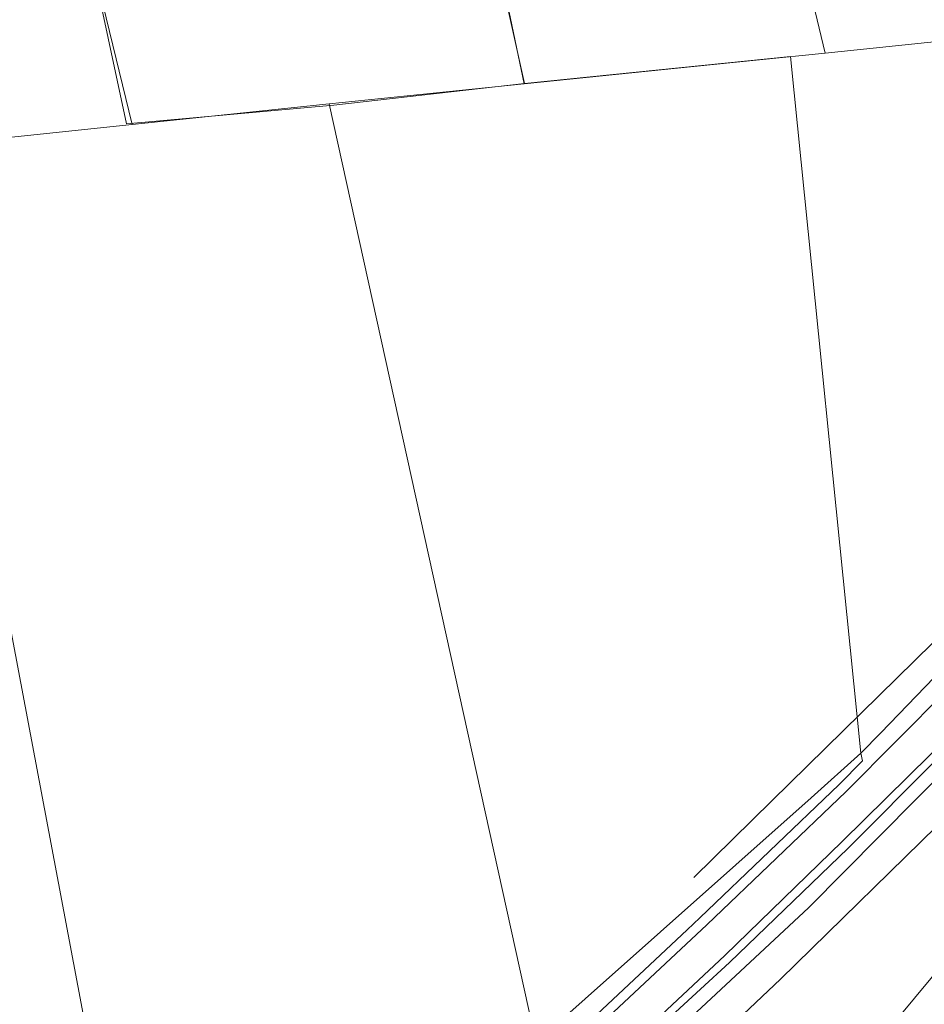
# Model space of a CAD drawing. Units: metres. Extents: x 204473 to 205432, y 438211 to 439321.
# Drawn here: x 204932 to 205023, y 438361 to 438460 of the extents above; entities that cross this region are included whole.
import ezdxf

# ---------------------------------------------------------------- set-up
doc = ezdxf.new("R2010")
doc.units = ezdxf.units.M
for name, color, linetype, lineweight in [('G01', 7, 'Continuous', 0), ('G_BTD', 7, 'Continuous', 0), ('G_WGD', 7, 'Continuous', 0), ('LSHD', 7, 'Continuous', 0)]:
    doc.layers.add(name, color=color, linetype=linetype, lineweight=lineweight)

msp = doc.modelspace()

# ---------------------------------------------------------------- linework, layer by layer
at = {"layer": 'G01'}
for points in [[(204973.254, 438500), (204982.886, 438453.84)], [(205002.933, 438500), (205013.238, 438456.955)], [(204932.617, 438493.927), (204943.358, 438449.742)], [(205000, 438355.29), (205008.75, 438363.54), (205026.052, 438380.485), (205039.141, 438393.918), (205046.903, 438402.568), (205052.127, 438408.469), (205062.171, 438420.272), (205066.38, 438425.461), (205072.059, 438433.954), (205097.005, 438470.727)], [(205013.238, 438456.955), (205025.175, 438458.168), (205035.424, 438458.591), (205052.194, 438458.649), (205072.111, 438458.718)], [(205000, 438455.596), (205013.238, 438456.955)], [(204982.886, 438453.84), (205000, 438455.596)], [(204963.221, 438451.822), (204982.886, 438453.84)], [(204943.358, 438449.742), (204963.221, 438451.822)], [(204963.221, 438451.822), (204983.778, 438358.618)], [(204921.927, 438447.499), (204943.358, 438449.742)], [(204921.927, 438447.499), (204945.141, 438324.337), (204944.643, 438323.855)], [(205000, 438373.819), (205007.861, 438381.525), (205027.7, 438401.015), (205028.869, 438400.102), (205050.989, 438423.406), (205054.539, 438427.577), (205054.742, 438428.187)]]:
    msp.add_lwpolyline(points, dxfattribs=at)
at = {"layer": 'G_BTD'}
for points in [[(205124.195, 438521.721), (205122.345, 438516.628), (205119.482, 438509.769), (205093.118, 438471.08), (205070.966, 438437.452), (205057.55, 438419.452), (205036.794, 438396.227), (205011.576, 438370.753), (204983.586, 438344.697), (204957.732, 438321.644), (204914.695, 438286.627), (204898.656, 438274.729), (204886.711, 438267.525), (204875.615, 438261.95), (204863.315, 438256.65), (204850.096, 438251.666), (204816.141, 438240.676), (204795.798, 438233.673)], [(204982.926, 438453.885), (204972.36, 438501.525)], [(204933.466, 438493.523), (204942.811, 438449.806), (204963.717, 438451.693), (204982.926, 438453.885)], [(205085.253, 438461.393), (205077.464, 438449.771), (205068.482, 438435.887), (205059.253, 438423.638), (205054.018, 438417.4), (205046.017, 438408.573), (205036.735, 438398.512), (205024.425, 438385.662), (205015.574, 438376.766), (205003.598, 438365.249), (205000.678, 438362.558), (204992.288, 438354.826)], [(204982.926, 438453.885), (205009.741, 438456.601)], [(205016.846, 438386.331), (205009.741, 438456.601)], [(205018.843, 438388.395), (205016.846, 438386.331)], [(205016.846, 438386.331), (205017.025, 438385.581), (205014.648, 438383.19), (205000.614, 438369.756), (204999.316, 438368.538), (204989.683, 438359.504), (204975.734, 438346.529)], [(205016.846, 438386.331), (205011.822, 438381.835)], [(205011.822, 438381.835), (204981.444, 438354.814), (204945.141, 438324.337)]]:
    msp.add_lwpolyline(points, dxfattribs=at)
at = {"layer": 'G_WGD'}
for points in [[(204923.76, 438296.531), (204944.104, 438313.725), (204948.798, 438317.333), (204960.481, 438327.069), (204979.982, 438344.419), (204991.976, 438355.502), (205003.114, 438365.927), (205014.966, 438377.426), (205023.829, 438386.164), (205036.439, 438399.215), (205045.477, 438409.135), (205053.264, 438418.057), (205058.47, 438424.261), (205067.662, 438436.46), (205076.629, 438450.321), (205084.42, 438461.947), (205092.234, 438473.795), (205099.779, 438485.078), (205109.935, 438500.365), (205115.866, 438510.207), (205118.487, 438515.589)], [(204835.164, 438252.668), (204858.597, 438260.586), (204866.516, 438263.811), (204871.778, 438266.196), (204878.359, 438269.512), (204887.439, 438274.687), (204896.489, 438280.452), (204910.813, 438290.922), (204931.587, 438307.341), (204942.593, 438316.527), (204950.958, 438323.632), (204960.942, 438331.894), (204976.409, 438345.791), (204990.366, 438358.773), (205001.302, 438369.03), (205015.348, 438382.476), (205025.514, 438392.701), (205037.138, 438405.017), (205049.938, 438419.487), (205050.525, 438420.2)]]:
    msp.add_lwpolyline(points, dxfattribs=at)
at = {"layer": 'LSHD'}
for points in [[(205029.627, 438399.543), (205018.843, 438388.395)], [(205000, 438334.858), (205029.014, 438369.782)]]:
    msp.add_lwpolyline(points, dxfattribs=at)

doc.saveas('drawing.dxf')
